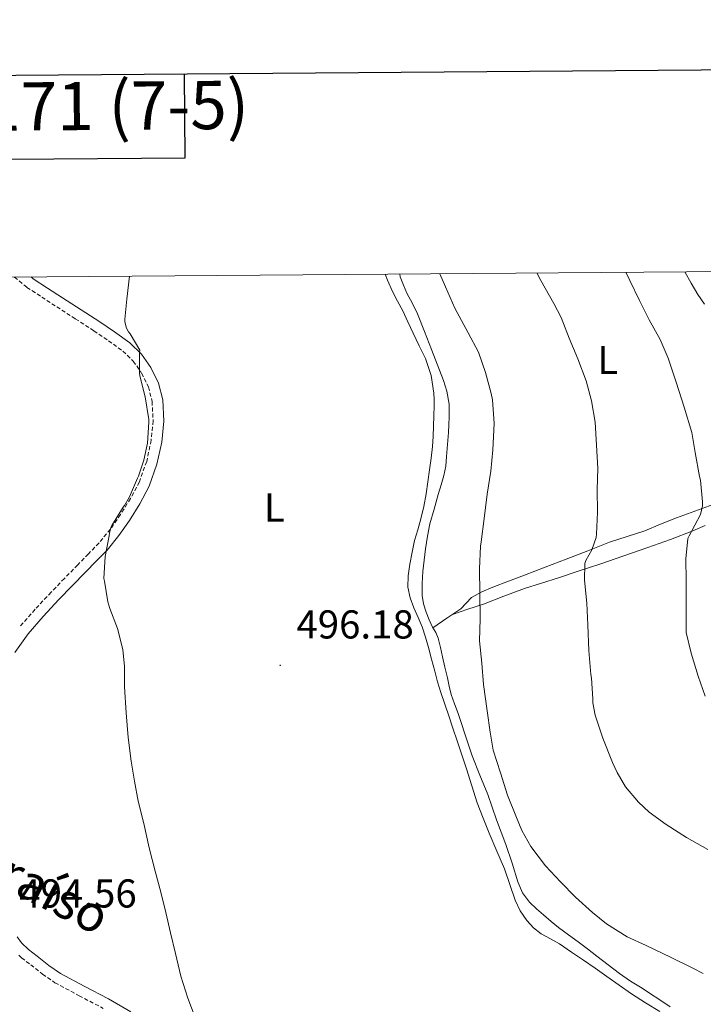
# Model space of a CAD drawing. Units: metres. Extents: x 552171 to 556649, y 4705101 to 4708106.
# Drawn here: x 554757 to 554927, y 4707648 to 4707893 of the extents above; entities that cross this region are included whole.
import ezdxf
from ezdxf.enums import TextEntityAlignment as Align

# ---------------------------------------------------------------- set-up
doc = ezdxf.new("R2010")
doc.units = ezdxf.units.M
doc.header["$MEASUREMENT"] = 0
doc.linetypes.add('TRAZOSX2', pattern=[1.5, 1, -0.5])
for name, color, linetype, lineweight in [('Carátula', 7, 'Continuous', 5), ('Level 21', 19, 'Continuous', 0), ('Level 36', 19, 'Continuous', 40), ('Level 37', 92, 'Continuous', 0), ('Level 41', 19, 'Continuous', 0), ('Level 44', 19, 'Continuous', 0), ('Level 5', 36, 'Continuous', 0), ('Level 61', 19, 'Continuous', 0), ('Level 63', 7, 'Continuous', 0), ('Level 7', 1, 'Continuous', 0)]:
    doc.layers.add(name, color=color, linetype=linetype, lineweight=lineweight)
doc.styles.add('Arial', font='ARIAL.TTF', dxfattribs={"height": 0.2})

# ---------------------------------------------------------------- blocks, each defined once
blk = doc.blocks.new('5PATER')
at = {"layer": 'Carátula', "linetype": 'Continuous', "lineweight": 5}
h = blk.add_hatch(color=250, dxfattribs=at)
edge = h.paths.add_edge_path()
edge.add_ellipse((0, 0), major_axis=(-1.33, -1.34), ratio=0.999422, start_angle=0, end_angle=360)

msp = doc.modelspace()

# ---------------------------------------------------------------- linework, layer by layer
at = {"layer": 'Level 21', "color": 19, "linetype": 'TRAZOSX2', "lineweight": 0}
for points in [[(554755.5, 4707828.64, 495.93), (554758.6, 4707826.07, 495.93), (554762.3, 4707823.65, 495.94), (554766, 4707821.24, 495.96), (554770.62, 4707818.25, 495.99), (554775.24, 4707815.27, 496.03), (554778.88, 4707812.81, 496.07), (554782.45, 4707810.21, 496.12), (554785.01, 4707807.75, 496.12), (554787.11, 4707804.76, 496.07), (554788.79, 4707801.32, 495.94), (554789.7, 4707797.7, 495.82), (554789.97, 4707792.86, 495.82), (554789.48, 4707788.04, 495.82), (554788.36, 4707782.81, 495.78), (554786.55, 4707777.73, 495.72), (554784.35, 4707773.56, 495.66), (554781.84, 4707769.61, 495.56), (554779.33, 4707765.95, 495.41), (554776.53, 4707762.53, 495.23), (554773.88, 4707759.81, 495.04), (554771.22, 4707757.09, 494.87), (554767.92, 4707753.7, 494.78), (554764.63, 4707750.29, 494.76), (554760.65, 4707746.02, 494.76), (554756.8, 4707741.61, 494.76)], [(554756.59, 4707660.03, 494.57), (554757.25, 4707659.39, 494.58), (554759.54, 4707657.67, 494.59), (554762.48, 4707655.32, 494.6), (554765.57, 4707653.19, 494.67), (554771.56, 4707649.96, 494.94), (554777.57, 4707646.81, 495.26)]]:
    msp.add_polyline3d(points, dxfattribs=at)
at = {"layer": 'Level 21', "color": 19, "linetype": 'Continuous', "lineweight": 0}
for points in [[(554755.56, 4707735.26, 494.73), (554758.89, 4707739.96, 494.76), (554762.62, 4707744.24, 494.76), (554766.55, 4707748.46, 494.76), (554769.83, 4707751.85, 494.78), (554773.12, 4707755.24, 494.87), (554775.78, 4707757.96, 495.04), (554778.51, 4707760.76, 495.23), (554781.45, 4707764.35, 495.41), (554784.06, 4707768.14, 495.56), (554786.65, 4707772.22, 495.66), (554788.99, 4707776.66, 495.72), (554790.92, 4707782.08, 495.78), (554792.1, 4707787.62, 495.82), (554792.64, 4707792.8, 495.82), (554792.34, 4707798.1, 495.82), (554791.3, 4707802.24, 495.94), (554789.4, 4707806.11, 496.07), (554787.04, 4707809.48, 496.12), (554784.16, 4707812.26, 496.12), (554780.4, 4707814.98, 496.07), (554776.7, 4707817.48, 496.03), (554772.06, 4707820.48, 495.99), (554767.45, 4707823.47, 495.96), (554763.75, 4707825.87, 495.94), (554760.18, 4707828.21, 495.93), (554759.62, 4707828.67, 495.93)], [(554784.46, 4707645.94, 495.52), (554778.84, 4707649.14, 495.26), (554772.8, 4707652.31, 494.94), (554766.96, 4707655.46, 494.67), (554764.07, 4707657.46, 494.6), (554761.16, 4707659.77, 494.59), (554758.98, 4707661.41, 494.58), (554757.26, 4707663.09, 494.57), (554756.2, 4707664.61, 494.57)]]:
    msp.add_polyline3d(points, dxfattribs=at)
at = {"layer": 'Level 36', "color": 92, "linetype": 'Continuous', "lineweight": 0}
for points in [[(554854.95, 4707763.12, 497), (554855.73, 4707765.8, 497.03), (554856.5, 4707768.48, 497.08), (554857.19, 4707771.62, 497.14), (554857.78, 4707774.77, 497.21), (554858.24, 4707777.73, 497.27), (554858.66, 4707780.69, 497.34), (554859.04, 4707783.58, 497.37), (554859.35, 4707786.48, 497.4), (554859.53, 4707789.02, 497.46), (554859.65, 4707791.56, 497.51), (554859.74, 4707794.1, 497.52), (554859.81, 4707796.64, 497.53), (554859.8, 4707798.2, 497.57), (554859.72, 4707799.75, 497.61), (554859.05, 4707804.14, 497.63), (554857.64, 4707808.36, 497.63), (554856.09, 4707811.53, 497.62), (554854.55, 4707814.68, 497.61), (554853.27, 4707817.47, 497.62), (554851.99, 4707820.26, 497.63), (554850.71, 4707822.63, 497.62), (554849.43, 4707825, 497.61), (554848.16, 4707827.87, 497.61), (554847.61, 4707829.35, 497.62)], [(554856.79, 4707749.49, 496.79), (554856.78, 4707752.45, 496.79), (554856.99, 4707755.4, 496.81), (554857.29, 4707758.24, 496.88), (554857.65, 4707761.08, 496.97), (554858.1, 4707764.19, 497.07), (554858.74, 4707767.27, 497.16), (554859.76, 4707770.92, 497.18), (554860.8, 4707774.55, 497.19), (554861.5, 4707776.94, 497.28), (554862.2, 4707779.33, 497.37), (554862.66, 4707781.65, 497.45), (554862.9, 4707784, 497.51), (554863.12, 4707787, 497.5), (554863.32, 4707789.99, 497.4), (554863.43, 4707791.92, 497.32), (554863.52, 4707793.84, 497.24), (554863.53, 4707797.04, 497.24), (554862.98, 4707800.23, 497.24), (554862.08, 4707802.91, 497.12), (554861.09, 4707805.51, 497), (554860.11, 4707808.06, 496.99), (554859.12, 4707810.61, 496.99), (554857.4, 4707815.06, 496.9), (554855.65, 4707819.49, 496.81), (554854.39, 4707822.08, 496.8), (554853.03, 4707824.63, 496.78), (554852.14, 4707826.62, 496.7), (554851.38, 4707828.68, 496.59), (554851.26, 4707829.38, 496.55)], [(554922.09, 4707829.94, 483.05), (554923.69, 4707827.15, 483.06), (554925.33, 4707824.32, 483.07), (554926.96, 4707821.9, 483.06)], [(554929.15, 4707772.05, 484.68), (554924.58, 4707770.42, 485.37), (554920, 4707768.79, 486.11), (554916.07, 4707767.17, 486.88), (554912.13, 4707765.57, 487.67), (554907.75, 4707764.14, 488.08), (554903.38, 4707762.68, 488.52), (554897.98, 4707760.57, 489.79), (554892.58, 4707758.47, 491.05), (554887.41, 4707756.48, 492), (554882.24, 4707754.48, 492.95), (554878.29, 4707753.01, 493.7), (554874.34, 4707751.56, 494.44), (554871.64, 4707750.39, 494.91), (554869.06, 4707748.93, 495.35), (554867.73, 4707747.53, 495.83), (554866.42, 4707746.12, 496.2), (554862.95, 4707743.78, 496.42), (554859.49, 4707741.44, 496.65)], [(554864.36, 4707744.73, 496.33), (554868.2, 4707746.02, 495.56), (554872.03, 4707747.32, 494.79), (554877.13, 4707749.27, 494.05), (554882.21, 4707751.22, 493.34), (554886.45, 4707752.54, 492.31), (554890.71, 4707753.84, 491.27), (554895.85, 4707755.56, 490.43), (554900.98, 4707757.28, 489.58), (554906.94, 4707759.34, 488.31), (554912.9, 4707761.41, 487.07), (554918.48, 4707763.42, 486.21), (554924.05, 4707765.56, 485.31), (554927.11, 4707766.84, 484.69)], [(554915.87, 4707646.04, 497.5), (554912.31, 4707648.19, 497.46), (554908.8, 4707650.42, 497.42), (554905.74, 4707652.59, 497.35), (554902.69, 4707654.77, 497.27), (554899.78, 4707656.78, 497.23), (554896.88, 4707658.79, 497.19), (554893.92, 4707660.81, 497.2), (554890.96, 4707662.82, 497.21), (554888.69, 4707664.11, 497.17), (554886.38, 4707665.36, 497.1), (554884.46, 4707666.83, 496.98), (554882.8, 4707668.63, 496.87), (554881.16, 4707671.08, 496.82), (554879.92, 4707673.72, 496.78), (554878.63, 4707677.6, 496.61), (554877.3, 4707681.46, 496.47), (554875.37, 4707685.9, 496.44), (554873.46, 4707690.34, 496.41), (554871.93, 4707694.12, 496.38), (554870.51, 4707697.94, 496.36), (554869.17, 4707702.13, 496.36), (554867.84, 4707706.32, 496.36), (554866.66, 4707709.84, 496.36), (554865.49, 4707713.36, 496.36), (554864.46, 4707716.46, 496.37), (554863.44, 4707719.56, 496.38), (554862.45, 4707722.44, 496.38), (554861.46, 4707725.33, 496.41), (554860.66, 4707727.97, 496.5), (554859.92, 4707730.63, 496.6), (554859.17, 4707733.59, 496.7), (554858.42, 4707736.55, 496.79), (554857.67, 4707739.12, 496.83), (554856.83, 4707741.65, 496.84), (554855.82, 4707744.02, 496.85), (554854.74, 4707746.37, 496.86), (554853.81, 4707748.9, 496.92), (554853.28, 4707751.49, 496.99), (554853.35, 4707754.37, 496.99), (554853.78, 4707757.25, 496.99), (554854.31, 4707760.2, 496.99), (554854.95, 4707763.12, 497)], [(554918.44, 4707647.21, 496.88), (554915.65, 4707649.11, 496.75), (554913.56, 4707650.45, 496.69), (554911.47, 4707651.8, 496.65), (554908.61, 4707653.57, 496.55), (554905.82, 4707655.44, 496.46), (554903, 4707657.62, 496.38), (554900.18, 4707659.81, 496.33), (554897.88, 4707661.59, 496.32), (554895.58, 4707663.36, 496.31), (554893.14, 4707665.12, 496.29), (554890.7, 4707666.88, 496.27), (554888.83, 4707668.43, 496.23), (554886.99, 4707670.02, 496.2), (554885.2, 4707671.58, 496.2), (554883.47, 4707673.22, 496.2), (554881.78, 4707675.57, 496.2), (554880.62, 4707678.24, 496.2), (554879.14, 4707682.91, 496.17), (554877.63, 4707687.56, 496.11), (554876.46, 4707690.61, 496.01), (554875.3, 4707693.67, 495.91), (554874.21, 4707696.84, 495.87), (554873.12, 4707700, 495.85), (554871.14, 4707704.78, 495.8), (554869.23, 4707709.59, 495.85), (554867.42, 4707715.08, 496.14), (554866.59, 4707717.6, 496.27), (554865.75, 4707720.13, 496.38), (554864.84, 4707722.49, 496.43), (554864.02, 4707724.88, 496.49), (554863.55, 4707726.94, 496.54), (554863.09, 4707729, 496.59), (554862.48, 4707731.62, 496.6), (554861.87, 4707734.24, 496.59), (554861.34, 4707736.55, 496.59), (554860.8, 4707738.85, 496.6), (554860.18, 4707740.24, 496.62), (554859.41, 4707741.57, 496.65), (554858.57, 4707743.43, 496.73), (554857.79, 4707745.33, 496.79), (554857.12, 4707747.39, 496.79), (554856.79, 4707749.49, 496.79)]]:
    msp.add_polyline3d(points, dxfattribs=at)
at = {"layer": 'Level 5', "color": 36, "linetype": 'Continuous', "lineweight": 0}
for points in [[(554784.08, 4707828.86, 495.01), (554783.45, 4707823.14, 495.01), (554782.93, 4707818.13, 495.01), (554782.95, 4707817.62, 495.01), (554783.14, 4707816.47, 495.01), (554783.32, 4707815.96, 495.01), (554783.81, 4707815.04, 495.01), (554784.26, 4707814.5, 495.01), (554786.65, 4707810.42, 495.01), (554786.58, 4707809.91, 495.01), (554786.55, 4707804.82, 495.01), (554786.69, 4707804.1, 495.01), (554788.02, 4707798.85, 495.01), (554788.92, 4707793.22, 495.01), (554788.92, 4707792.55, 495.01), (554788.53, 4707787.35, 495.01), (554787.68, 4707783.11, 495.01), (554786.32, 4707779.16, 495.01), (554786.07, 4707778.64, 495.01), (554784.08, 4707773.96, 495.01), (554782.84, 4707771.84, 495.01), (554782.48, 4707771.4, 495.01), (554779.68, 4707766.88, 495.01), (554779.48, 4707766.39, 495.01), (554779.08, 4707764.92, 495.01), (554779, 4707764.28, 495.01), (554778.07, 4707759.17, 495.01), (554777.72, 4707753.68, 495.01), (554777.88, 4707753, 495.01), (554778.68, 4707747.92, 495.01), (554779.17, 4707746.26, 495.01), (554781.11, 4707741.28, 495.01), (554782.44, 4707736.05, 495.01), (554782.84, 4707731.83, 495.01), (554782.84, 4707726.72, 495.01), (554783.24, 4707720.26, 495.01), (554783.8, 4707714.15, 495.01), (554784.48, 4707708.26, 495.01), (554785.3, 4707703.32, 495.01), (554786.26, 4707698.29, 495.01), (554787.67, 4707692.74, 495.01), (554788.95, 4707686.72, 495.01), (554790.44, 4707680.93, 495.01), (554791.86, 4707675.68, 495.01), (554793.16, 4707670.6, 495.01), (554794.29, 4707665.6, 495.01), (554795.49, 4707660.45, 495.01), (554796.87, 4707654.8, 495.01), (554798.56, 4707649.35, 495.01), (554800.42, 4707644.52, 495.01)], [(554926.67, 4707655.51, 495.01), (554924.11, 4707656.8, 495.01), (554918.55, 4707659.54, 495.01), (554912.47, 4707662.44, 495.01), (554907.76, 4707664.6, 495.01), (554902.58, 4707667.83, 495.01), (554899.15, 4707670.68, 495.01), (554894.9, 4707674.42, 495.01), (554891.2, 4707678.29, 495.01), (554887.43, 4707682.26, 495.01), (554883.81, 4707687.08, 495.01), (554881.56, 4707691.06, 495.01), (554880.28, 4707694.23, 495.01), (554878.04, 4707699.84, 495.01), (554876.24, 4707705.33, 495.01), (554874.48, 4707711.01, 495.01), (554873.7, 4707715.44, 495.01), (554872.98, 4707720.79, 495.01), (554872.07, 4707727.36, 495.01), (554871.6, 4707732.66, 495.01), (554871.08, 4707738.16, 495.01), (554871.19, 4707743.67, 495.01), (554871.12, 4707750.02, 495.01), (554871.09, 4707756.07, 495.01), (554871.3, 4707761.7, 495.01), (554871.51, 4707762.76, 495.01), (554872.23, 4707768.63, 495.01), (554872.93, 4707774.63, 495.01), (554873.86, 4707780.36, 495.01), (554874.37, 4707785.7, 495.01), (554874.72, 4707792.24, 495.01), (554874.31, 4707798.07, 495.01), (554873.94, 4707799.67, 495.01), (554872.53, 4707804.92, 495.01), (554870.79, 4707809.94, 495.01), (554868.26, 4707814.77, 495.01), (554864.9, 4707820.87, 495.01), (554862.6, 4707826.23, 495.01), (554861.18, 4707829.46, 495.01)], [(554897.73, 4707747.59, 490.01), (554897.11, 4707753.25, 490.01), (554897.27, 4707757.4, 490.01), (554897.51, 4707758.15, 490.01), (554898.95, 4707760.82, 490.01), (554900.04, 4707763.84, 490.01), (554900.13, 4707764.68, 490.01), (554900.36, 4707770.2, 490.01), (554900.32, 4707775.78, 490.01), (554900.44, 4707781.03, 490.01), (554900.1, 4707786.85, 490.01), (554899.83, 4707792.56, 490.01), (554898.93, 4707797.89, 490.01), (554897.54, 4707802.84, 490.01), (554895.49, 4707808.28, 490.01), (554893.32, 4707813.4, 490.01), (554891.36, 4707818.58, 490.01), (554889.52, 4707822.04, 490.01), (554886.31, 4707827.81, 490.01), (554885.34, 4707829.65, 490.01)], [(554926.48, 4707772.76, 485.01), (554925.94, 4707778.13, 485.01), (554925.72, 4707779.03, 485.01), (554924.66, 4707785, 485.01), (554923.8, 4707789.99, 485.01), (554921.94, 4707796.32, 485.01), (554919.94, 4707802.5, 485.01), (554917.97, 4707808.45, 485.01), (554915.94, 4707813.12, 485.01), (554913.2, 4707818.02, 485.01), (554910.8, 4707822.8, 485.01), (554908.39, 4707827.81, 485.01), (554907.41, 4707829.82, 485.01)], [(554927.12, 4707724.39, 485.01), (554925.38, 4707729.36, 485.01), (554923.68, 4707735.11, 485.01), (554922.39, 4707740.26, 485.01), (554922.4, 4707741.67, 485.01), (554922.4, 4707747.81, 485.01), (554922.4, 4707753.14, 485.01), (554922.36, 4707758.55, 485.01), (554922.82, 4707763.59, 485.01), (554923.19, 4707764.29, 485.01), (554926, 4707769.6, 485.01), (554926.5, 4707771.72, 485.01), (554926.48, 4707772.76, 485.01)], [(554927.81, 4707686.28, 490.01), (554922.48, 4707689.25, 490.01), (554917.48, 4707692.53, 490.01), (554913.2, 4707695.59, 490.01), (554910.53, 4707698.07, 490.01), (554907.35, 4707701.89, 490.01), (554905.24, 4707705.41, 490.01), (554904.12, 4707707.96, 490.01), (554901.7, 4707714, 490.01), (554899.83, 4707719.68, 490.01), (554899.22, 4707722.79, 490.01), (554899.19, 4707723.78, 490.01), (554898.88, 4707728.93, 490.01), (554898.72, 4707729.8, 490.01), (554898.24, 4707735.8, 490.01), (554898.02, 4707742.07, 490.01), (554897.73, 4707747.59, 490.01)]]:
    msp.add_polyline3d(points, dxfattribs=at)
at = {"layer": 'Level 61', "color": 19, "linetype": 'Continuous', "lineweight": 0}
msp.add_polyline3d([(553064.56, 4705502.1, 0.01), (553046.96, 4707815.3, 0.01), (556469.5, 4707842.02, 0.01), (556488.23, 4705528.81, 0.01), (553064.56, 4705502.1, 0.01)], close=True, dxfattribs=at)
at = {"layer": 'Level 63', "linetype": 'Continuous', "lineweight": 30}
for points in [[(552978.35, 4707864.88, -0.24), (552999.21, 4705449.97, -0.24), (556554.06, 4705480.72, -0.24), (556533.22, 4707892.62, -0.24), (552978.35, 4707864.88, -0.24)], [(554721.58, 4707878.48, -0.24), (554721.74, 4707857.7, -0.24), (554797.91, 4707858.3, -0.24), (554797.75, 4707879.08, -0.24)]]:
    msp.add_polyline3d(points, dxfattribs=at)

# ---------------------------------------------------------------- block references
at = {"layer": 'Level 7', "color": 19, "linetype": 'Continuous', "lineweight": 0, "xscale": 0.09999983015004542, "yscale": 0.09999983015004542}
msp.add_blockref('5PATER', (554821.54, 4707732.08, 496.18), dxfattribs=at)

# ---------------------------------------------------------------- texts
at = {"layer": 'Level 37', "color": 92, "linetype": 'Continuous', "lineweight": 0, "style": 'Arial'}
for p in [(554902.93, 4707807.99, 488.24), (554820.08, 4707771.32, 496.01)]:
    msp.add_text('L', height=7, dxfattribs=at).set_placement(p, align=Align.MIDDLE_CENTER)
at = {"layer": 'Level 41', "color": 19, "linetype": 'Continuous', "lineweight": 0, "style": 'Arial'}
for s, p in [('496.18', (554825.57, 4707736.58, 496.18)), ('494.56', (554756.72, 4707669.69, 494.57))]:
    msp.add_text(s, height=7, dxfattribs=at).set_placement(p, align=Align.BOTTOM_LEFT)
at = {"layer": 'Level 44', "color": 19, "linetype": 'Continuous', "lineweight": 0, "style": 'Arial'}
msp.add_text('Camino de Valdeparaíso', height=8.9999, rotation=-26.8496, dxfattribs=at).set_placement((554712.84, 4707693.67, 485.89), align=Align.BOTTOM_CENTER)
at = {"layer": 'Level 63', "linetype": 'Continuous', "lineweight": 0, "style": 'Arial'}
msp.add_text('171 (7-5)', height=12, rotation=0.4477, dxfattribs=at).set_placement((554780.87, 4707871.23, 0.01), align=Align.MIDDLE_CENTER)

doc.saveas('drawing.dxf')
